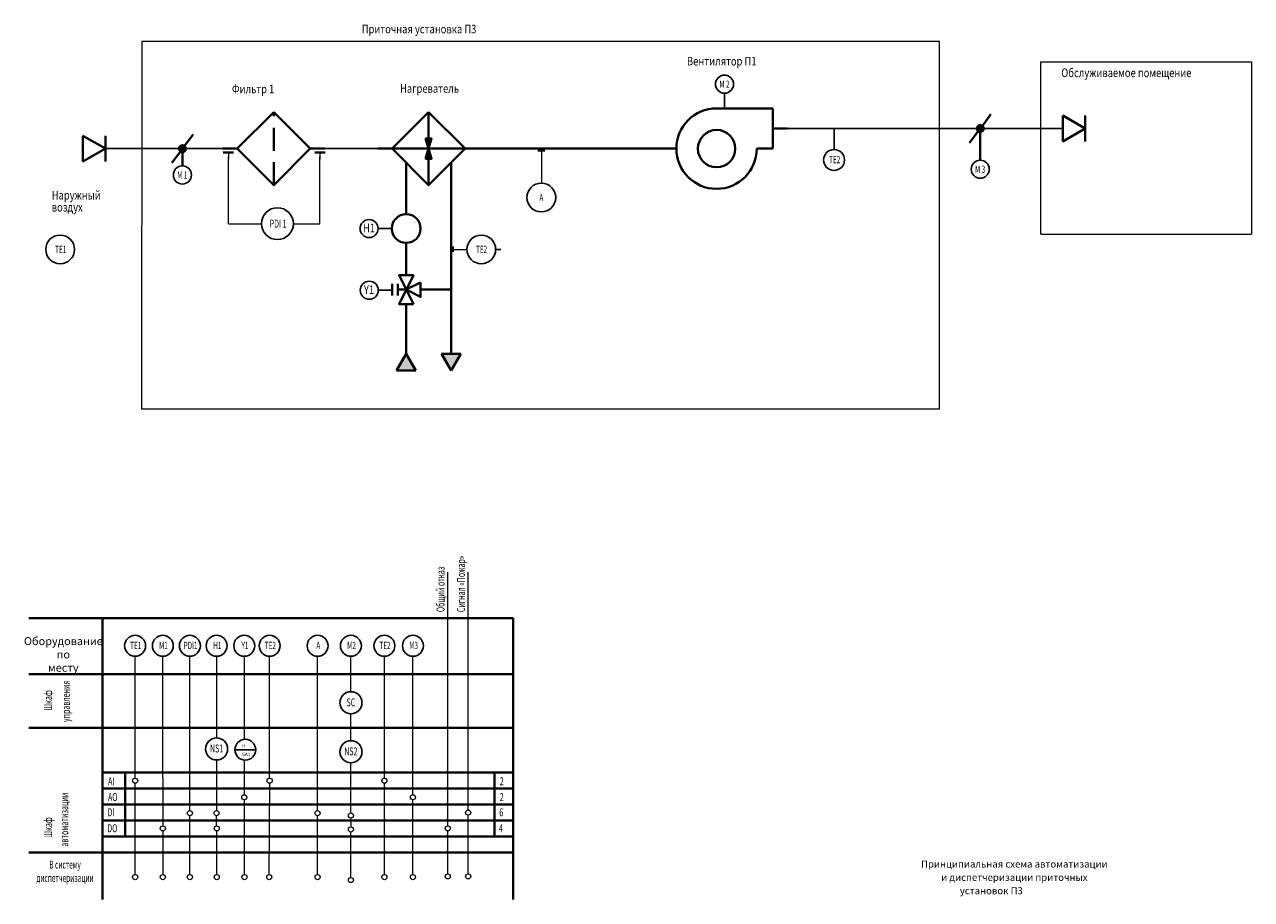
# Model space of a CAD drawing. Units: millimetres. Extents: x 33909 to 271954, y -25099 to 97003.
# Drawn here: x 173365 to 211798, y 32140 to 59548 of the extents above; entities that cross this region are included whole.
import ezdxf
from ezdxf.enums import TextEntityAlignment as Align

# ---------------------------------------------------------------- set-up
doc = ezdxf.new("R2010")
doc.units = ezdxf.units.MM
doc.set_wipeout_variables(frame=1)
doc.linetypes.add('DASHED2', pattern=[0.375, 0.25, -0.125])
for name, color, linetype, lineweight in [('as_equipment', 7, 'Continuous', 40), ('as_equipment_2', 210, 'Continuous', 20), ('as_link', 150, 'Continuous', 20)]:
    doc.layers.add(name, color=color, linetype=linetype, lineweight=lineweight)
doc.layers.add('as_text', color=102, linetype='Continuous')
doc.layers.add('приборы', color=240, linetype='Continuous')
doc.styles.add('GOST_2.5', font='gost.shx', dxfattribs={"width": 0.65, "height": 2.5})
doc.styles.add('GOST_3', font='gost.shx', dxfattribs={"width": 0.8, "height": 3})
doc.styles.add('ГОСТ 2.304', font='CS_Gost2304.shx')

# ---------------------------------------------------------------- blocks, each defined once
blk = doc.blocks.new('_мзта_воздух')
at = {"layer": 'as_equipment'}
for p, q in [((-7.79, 4.5), (-7.79, -4.5)), ((-7.79, 4.5), (0, 0)), ((0, 4.5), (0, -4.5)), ((0, 0), (-7.79, -4.5))]:
    blk.add_line(p, q, dxfattribs=at)
blk = doc.blocks.new('_мзта_Заслонка_клапан_вентиляционная')
h = blk.add_hatch(color=256)
h.dxf.hatch_style = 1
h.paths.add_polyline_path([(-1.2, 0, 1), (1.2, 0, 1)])
at = {"layer": 'as_equipment'}
for p, q in [((0.72, 0.96), (3.73, 4.95)), ((-3.73, -4.95), (-0.72, -0.96))]:
    blk.add_line(p, q, dxfattribs=at)
blk.add_circle((0, 0), 1.2, dxfattribs=at)
blk = doc.blocks.new('1_Фильтр')
blk.add_lwpolyline([(17.73, 12.73), (5, 0), (17.73, -12.73), (30.46, 0)], close=True)
at = {"layer": 'as_equipment'}
for p, q in [((5, 0), (0, 0)), ((35.46, 0), (30.46, 0))]:
    blk.add_line(p, q, dxfattribs=at)
blk.add_wipeout([(17.73, 12.73), (5, 0), (17.73, -12.73), (30.46, 0)])
for p, q in [((5, 0), (17.73, 12.73)), ((30.46, 0), (17.73, 12.73)), ((17.73, -12.73), (5, 0)), ((17.73, -12.73), (30.46, 0))]:
    blk.add_line(p, q, dxfattribs=at)
at = {"layer": 'as_equipment', "linetype": 'DASHED2', "ltscale": 32}
blk.add_line((17.73, -12.73), (17.73, 12.73), dxfattribs=at)
blk = doc.blocks.new('*U18')
at = {"layer": 'as_equipment'}
blk.add_circle((5, 0), 5, dxfattribs=at)
blk.add_solid([(1.71, 2), (5, -4), (8, 2), (1.71, 2)], dxfattribs=at)
blk = doc.blocks.new('_мзта_клапан_ трехходовой')
at = {"layer": 'as_equipment'}
blk.add_line((5, -7), (7, -7), dxfattribs=at)
blk.add_wipeout([(2.5, -2), (-2.5, -2), (0, -7)])
blk.add_line((0, 0), (0, -2), dxfattribs=at)
blk.add_wipeout([(0, -7), (-2.5, -12), (2.5, -12)])
blk.add_line((0, -12), (0, -14), dxfattribs=at)
blk.add_wipeout([(5, -4.5), (0, -7), (5, -9.5)])
blk.add_line((0, -7), (5, -4.5), dxfattribs=at)
for points in [[(2.5, -12), (-2.5, -12), (2.5, -2), (-2.5, -2), (2.5, -12)], [(5, -4.5), (5, -9.5), (0, -7)]]:
    blk.add_lwpolyline(points, dxfattribs=at)
blk = doc.blocks.new('*U15')
h = blk.add_hatch(color=256)
h.dxf.hatch_style = 1
h.paths.add_polyline_path([(0, 0), (-3.37, 5.85), (3.38, 5.85)])
at = {"layer": 'as_equipment'}
for p, q in [((3.38, 5.85), (-3.37, 5.85)), ((0, 0), (-3.37, 5.85)), ((3.38, 5.85), (0, 0))]:
    blk.add_line(p, q, dxfattribs=at)
blk = doc.blocks.new('*U16')
h = blk.add_hatch(color=256)
h.dxf.hatch_style = 1
h.paths.add_polyline_path([(0, 0), (3.37, -5.85), (-3.38, -5.85)])
at = {"layer": 'as_equipment'}
for p, q in [((-3.38, -5.85), (0, 0)), ((0, 0), (3.37, -5.85)), ((-3.38, -5.85), (3.37, -5.85))]:
    blk.add_line(p, q, dxfattribs=at)
blk = doc.blocks.new('2_Подогреватель')
blk.add_lwpolyline([(17.73, 12.73), (5, 0), (17.73, -12.73), (30.46, 0)], close=True)
at = {"layer": 'as_equipment'}
for p, q in [((5, 0), (0, 0)), ((35.46, 0), (30.46, 0))]:
    blk.add_line(p, q, dxfattribs=at)
blk.add_wipeout([(17.73, 12.73), (5, 0), (17.73, -12.73), (30.46, 0)])
at = {"ltscale": 0.01}
for points in [[(16.68, 3.5), (17.73, 0), (18.78, 3.5)], [(16.68, -3.5), (17.73, 0), (18.78, -3.5)]]:
    blk.add_hatch(color=256, dxfattribs=at).paths.add_polyline_path(points)
for points in [[(16.68, 3.5), (17.73, 0), (18.78, 3.5)], [(16.68, -3.5), (17.73, 0), (18.78, -3.5)]]:
    blk.add_lwpolyline(points, close=True, dxfattribs=at)
at = {"layer": 'as_equipment'}
for p, q in [((5, 0), (17.73, 12.73)), ((30.46, 0), (17.73, 12.73)), ((17.73, 12.73), (17.73, -12.73)), ((5, 0), (30.46, 0)), ((17.73, -12.73), (5, 0)), ((17.73, -12.73), (30.46, 0))]:
    blk.add_line(p, q, dxfattribs=at)
blk = doc.blocks.new('_Вентилятор')
at = {"layer": 'as_equipment'}
for p, q in [((19, 14), (38.6, 14)), ((38.6, 14), (38.6, 0)), ((43.6, 7), (38.6, 7)), ((5, 0), (0, 0)), ((33, 0), (38.6, 0))]:
    blk.add_line(p, q, dxfattribs=at)
blk.add_circle((19, 0), 6.5, dxfattribs=at)
blk.add_arc((19, 0), 14, 90, 0, dxfattribs=at)
blk = doc.blocks.new('_мзта_отбор')
at = {"layer": 'as_equipment'}
blk.add_lwpolyline([(-1.62, -1.15), (1.62, -1.15)], dxfattribs=at)
at = {"layer": 'as_link'}
blk.add_lwpolyline([(0, -1.15), (0, -3.19), (0, -3.19)], dxfattribs=at)

msp = doc.modelspace()

# ---------------------------------------------------------------- linework, layer by layer
at = {"ltscale": 100}
msp.add_line((197257, 56291), (205893, 56291), dxfattribs=at)
at = {"layer": 'as_equipment', "ltscale": 100}
for p, q in [((203303, 56291), (203303, 55297)), ((178311, 55661), (178311, 55118)), ((189445, 55606), (189664, 55606)), ((186777, 52597), (186777, 52423))]:
    msp.add_line(p, q, dxfattribs=at)
at = {"layer": 'as_equipment'}
for p, q in [((185320, 55219), (185320, 53607)), ((186725, 55219), (186725, 49233)), ((185320, 52707), (185320, 49233)), ((184876, 51423), (184876, 51063)), ((173497, 40954), (188669, 40954)), ((173497, 39195), (188669, 39195)), ((173497, 37517), (188669, 37517)), ((175811, 36114), (188669, 36114)), ((176521, 34114), (176521, 36114)), ((188082, 34114), (188082, 36114)), ((175811, 35614), (188669, 35614)), ((175811, 35114), (188669, 35114)), ((175811, 34614), (188669, 34614)), ((175811, 34114), (188669, 34114)), ((173497, 33614), (188669, 33614))]:
    msp.add_line(p, q, dxfattribs=at)
for points in [[(175811, 40954), (175811, 32140)], [(188669, 40954), (188669, 32140)]]:
    msp.add_lwpolyline(points, dxfattribs=at)
at = {"layer": 'as_equipment_2', "ltscale": 100}
for p, q in [((177039, 59015), (177030, 47512)), ((202026, 59015), (177039, 59015)), ((202026, 47512), (202026, 59015)), ((177030, 47512), (202026, 47512))]:
    msp.add_line(p, q, dxfattribs=at)
at = {"layer": 'as_equipment_2'}
for p, q in [((205197, 58383), (211798, 58383)), ((205197, 52976), (205197, 58383)), ((211798, 58383), (211798, 52976)), ((205197, 52976), (211798, 52976))]:
    msp.add_line(p, q, dxfattribs=at)
at = {"layer": 'as_link', "ltscale": 100}
for p, q in [((189554, 55606), (189554, 54579)), ((186777, 52503), (187222, 52503)), ((177696, 35940), (177696, 34447)), ((179381, 34447), (179381, 34763)), ((183588, 34689), (183588, 34413)), ((177696, 34287), (177696, 32920))]:
    msp.add_line(p, q, dxfattribs=at)
at = {"layer": 'as_link'}
for p, q in [((179751, 53310), (180785, 53310)), ((181785, 53310), (181930, 53310)), ((181785, 53310), (182617, 53310)), ((186620, 34445), (186620, 42396)), ((187262, 34940), (187262, 42396)), ((183588, 37113), (183588, 37957)), ((183588, 34849), (183588, 36420)), ((176829, 32920), (176829, 35780)), ((181032, 32920), (181044, 35780)), ((180252, 32920), (180252, 35264)), ((178544, 32920), (178544, 34763)), ((182546, 32920), (182546, 34763)), ((187262, 34285), (187262, 34780)), ((179386, 32920), (179386, 34287)), ((183588, 32829), (183588, 34253)), ((186620, 32942), (186620, 34285)), ((187262, 32942), (187262, 34285))]:
    msp.add_line(p, q, dxfattribs=at)
for points in [[(176829, 35940), (176829, 39760)], [(177696, 35940), (177696, 39760)], [(178544, 34923), (178544, 39760)], [(179381, 39760), (179381, 37204)], [(180248, 39760), (180248, 39195)], [(180248, 39636), (180248, 37155)], [(181043, 35940), (181043, 39760)], [(182546, 34923), (182546, 39760)], [(183588, 38650), (183588, 39760)], [(184637, 35941), (184637, 39760)], [(185532, 35423), (185532, 39760)], [(179381, 36511), (179381, 34923)], [(180248, 36507), (180248, 35423)], [(184637, 34941), (184637, 35781)], [(185532, 32920), (185532, 35263)], [(184637, 32920), (184637, 34941)]]:
    msp.add_lwpolyline(points, dxfattribs=at)
for centre in [(176829, 35860), (181043, 35860), (184637, 35861), (180248, 35343), (185532, 35343), (178544, 34843), (179381, 34843), (182546, 34843), (183588, 34769), (187262, 34860), (177696, 34367), (179386, 34367), (183588, 34333), (186620, 34365), (176829, 32840), (177696, 32840), (178544, 32840), (179386, 32840), (180252, 32840), (181032, 32840), (182546, 32840), (183588, 32749), (184637, 32840), (185532, 32840), (186620, 32862), (187262, 32862)]:
    msp.add_circle(centre, 80, dxfattribs=at)
at = {"layer": 'приборы', "ltscale": 100}
for p, q in [((195291, 56921), (195291, 57397)), ((198723, 55633), (198723, 56291)), ((184870, 53157), (184440, 53157)), ((188282, 52503), (188122, 52503)), ((184876, 51226), (184447, 51226)), ((179955, 36831), (180606, 36831))]:
    msp.add_line(p, q, dxfattribs=at)
for centre, radius in [((195291, 57680), 283), ((178309, 54835), 283), ((203302, 55014), 283), ((184158, 53157), 283), ((184164, 51226), 283), ((180280, 36831), 326)]:
    msp.add_circle(centre, radius, dxfattribs=at)
at = {"layer": 'приборы'}
for centre, radius in [((198723, 55305), 328), ((189554, 54129), 450), ((181285, 53310), 500), ((174479, 52503), 450), ((187672, 52503), 450), ((176829, 40088), 328), ((177696, 40088), 328), ((178544, 40088), 328), ((179381, 40088), 328), ((180248, 40088), 328), ((181043, 40088), 328), ((182546, 40088), 328), ((183588, 40088), 328), ((184637, 40088), 328), ((185532, 40088), 328), ((183588, 38303), 346), ((179381, 36857), 346), ((183588, 36766), 346)]:
    msp.add_circle(centre, radius, dxfattribs=at)

# ---------------------------------------------------------------- block references
at = {"layer": 'as_equipment', "xscale": 90, "yscale": 90, "zscale": 90}
for name, p in [('1_Фильтр', (179573, 55661)), ('_мзта_Заслонка_клапан_вентиляционная', (203303, 56291)), ('_мзта_воздух', (206594, 56291)), ('_мзта_воздух', (175896, 55661)), ('_мзта_Заслонка_клапан_вентиляционная', (178311, 55661)), ('*U18', (184870, 53157)), ('*U16', (185320, 49233)), ('*U15', (186725, 48707))]:
    msp.add_blockref(name, p, dxfattribs=at)
at = {"layer": 'as_link', "xscale": 90, "yscale": 90, "zscale": 90}
msp.add_blockref('_Вентилятор', (193333, 55661), dxfattribs=at)

# ---------------------------------------------------------------- texts
at = {"layer": 'as_equipment', "style": 'GOST_2.5', "width": 0.65}
for s, p in [('Сигнал «Пожар»', (187162, 41141)), ('Общий отказ', (186521, 41141))]:
    msp.add_text(s, height=250, rotation=90, dxfattribs=at).set_placement(p)
at = {"layer": 'as_equipment', "ltscale": 100, "style": 'ГОСТ 2.304'}
for s, p in [('Принципиальная схема автоматизации', (201449, 33140)), ('и диспетчеризации приточных ', (202079, 32722)), ('установок П3', (202663, 32304))]:
    msp.add_text(s, height=220, dxfattribs=at).set_placement(p)
at = {"layer": 'as_text'}
for s, height, style, width, p in [('Приточная установка П3', 270, 'GOST_3', 0.8, (183928, 59273)), ('Вентилятор П1', 270, 'GOST_3', 0.8, (194116, 58265)), ('Обслуживаемое помещение', 270, 'GOST_3', 0.8, (205841, 57901)), ('Фильтр 1', 270, 'GOST_3', 0.8, (179861, 57395)), ('Нагреватель ', 270, 'GOST_3', 0.8, (185128, 57411)), ('Наружный', 270, 'GOST_3', 0.8, (174216, 54066)), ('воздух', 270, 'GOST_3', 0.8, (174216, 53690)), ('AI', 250, 'GOST_2.5', 0.65, (175983, 35719)), ('2', 250, 'GOST_2.5', 0.65, (188254, 35719)), ('AO', 250, 'GOST_2.5', 0.65, (175979, 35223)), ('2', 250, 'GOST_2.5', 0.65, (188250, 35223)), ('DI', 250, 'GOST_2.5', 0.65, (175966, 34746)), ('6', 250, 'GOST_2.5', 0.65, (188237, 34746)), ('DO', 250, 'GOST_2.5', 0.65, (175957, 34246)), ('4', 250, 'GOST_2.5', 0.65, (188228, 34246))]:
    msp.add_text(s, height=height, dxfattribs=dict(at, style=style, width=width)).set_placement(p)
at = {"layer": 'as_text', "style": 'GOST_2.5', "width": 0.65}
for s, p in [('управления', (174784, 37697)), ('Шкаф ', (174228, 38050)), ('автоматизации', (174734, 33796)), ('Шкаф ', (174228, 34070))]:
    msp.add_text(s, height=250, rotation=90, dxfattribs=at).set_placement(p)
at = {"layer": 'as_text', "char_height": 250, "attachment_point": 2, "style": 'GOST_2.5'}
for s, insert, width in [('{\\Fsimplex|c204;Оборудование по месту}', (174580, 40358), 1176.5), ('{\\Fsimplex|c204;\\W0.6;В систему диспетчеризации}', (174633, 33356), 1554.17)]:
    msp.add_mtext(s, dxfattribs=dict(at, insert=insert, width=width))
at = {"layer": 'приборы'}
for s, height, style, width, p in [('М 2', 225, 'GOST_2.5', 0.65, (195290, 57567)), ('ТЕ2', 225, 'GOST_2.5', 0.65, (198743, 55203)), ('М 3', 225, 'GOST_2.5', 0.65, (203300, 54902)), ('М 1', 225, 'GOST_2.5', 0.65, (178308, 54722)), ('А', 225, 'GOST_2.5', 0.65, (189554, 54017)), ('PDI 1', 250, 'GOST_2.5', 0.65, (181308, 53186)), ('H1', 270, 'GOST_3', 0.8, (184156, 53038)), ('TE1', 225, 'GOST_2.5', 0.65, (174499, 52392)), ('TE2', 225, 'GOST_2.5', 0.65, (187682, 52392)), ('Y1', 270, 'GOST_3', 0.8, (184156, 51107)), ('TE1', 225, 'GOST_2.5', 0.65, (176849, 39986)), ('М1', 225, 'GOST_2.5', 0.65, (177716, 39986)), ('PDI1', 225, 'GOST_2.5', 0.65, (178565, 39986)), ('Н1', 225, 'GOST_2.5', 0.65, (179402, 39986)), ('Y1', 225, 'GOST_2.5', 0.65, (180268, 39986)), ('ТЕ2', 225, 'GOST_2.5', 0.65, (181063, 39986)), ('А', 225, 'GOST_2.5', 0.65, (182567, 39986)), ('М2', 225, 'GOST_2.5', 0.65, (183608, 39986)), ('ТЕ2', 225, 'GOST_2.5', 0.65, (184657, 39986)), ('М3', 225, 'GOST_2.5', 0.65, (185553, 39986))]:
    msp.add_text(s, height=height, dxfattribs=dict(at, style=style, width=width)).set_placement(p, align=Align.CENTER)
at = {"layer": 'приборы', "style": 'GOST_2.5', "width": 0.65}
for s, p in [('SС', (183587, 38316)), ('NS1', (179381, 36870)), ('NS2', (183587, 36779))]:
    msp.add_text(s, height=250, dxfattribs=at).set_placement(p, align=Align.MIDDLE_CENTER)
at = {"layer": 'приборы', "ltscale": 100, "attachment_point": 1, "style": 'ГОСТ 2.304'}
for s, insert, char_height in [('H', (180179, 37003), 108), ('SA1', (180179, 36739), 108.4)]:
    msp.add_mtext_dynamic_manual_height_columns(s, width=21.36, gutter_width=12.5, heights=[2.94], dxfattribs=dict(at, insert=insert, char_height=char_height))

# ---------------------------------------------------------------- next in the draw order: linework, layer by layer
at = {"ltscale": 100}
msp.add_line((175896, 55661), (179573, 55661), dxfattribs=at)
at = {"layer": 'as_link'}
for p, q in [((179751, 53310), (179751, 55402)), ((182617, 53310), (182617, 55402))]:
    msp.add_line(p, q, dxfattribs=at)

# ---------------------------------------------------------------- next in the draw order: block references
at = {"layer": 'as_equipment'}
for name, p, xscale, yscale, zscale in [('2_Подогреватель', (184427, 55661), 90, 90, 90), ('_мзта_отбор', (179751, 55654), 100, 100, 100), ('_мзта_клапан_ трехходовой', (185320, 51873), 90, 90, 90)]:
    msp.add_blockref(name, p, dxfattribs=dict(at, xscale=xscale, yscale=yscale, zscale=zscale))
at = {"layer": 'as_equipment', "xscale": -100, "yscale": 100, "zscale": 100, "rotation": 359.999999999996}
msp.add_blockref('_мзта_отбор', (182617, 55654), dxfattribs=at)

# ---------------------------------------------------------------- next in the draw order: linework, layer by layer
at = {"ltscale": 100}
msp.add_line((182764, 55661), (184427, 55661), dxfattribs=at)
at = {"layer": 'as_equipment', "ltscale": 100}
msp.add_line((193333, 55661), (187618, 55661), dxfattribs=at)
at = {"layer": 'as_equipment'}
for p, q in [((185056, 51423), (185056, 51063)), ((185320, 51243), (185056, 51243)), ((185950, 51243), (186725, 51243))]:
    msp.add_line(p, q, dxfattribs=at)

doc.saveas('drawing.dxf')
